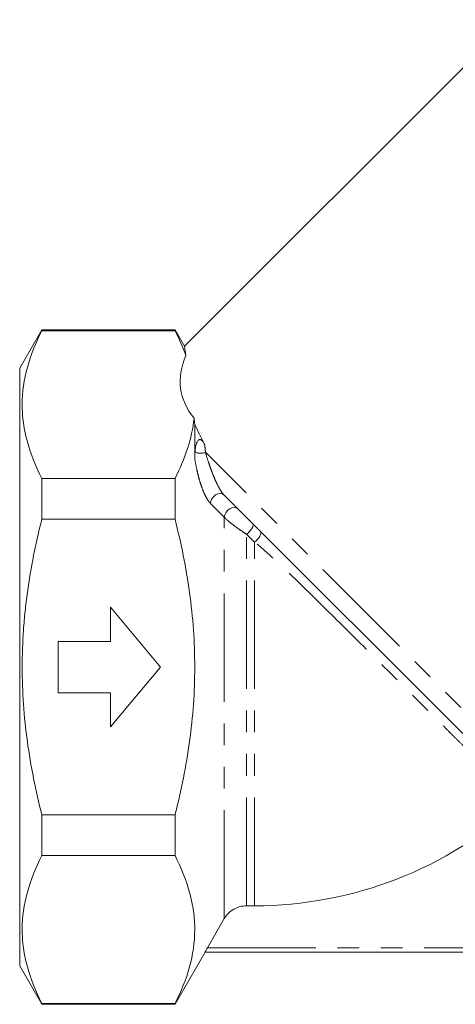
# Model space of a CAD drawing. Units: millimetres. Extents: x 150 to 255, y 82 to 273.
# Drawn here: x 150 to 176, y 164 to 222 of the extents above; entities that cross this region are included whole.
import ezdxf

# ---------------------------------------------------------------- set-up
doc = ezdxf.new("R2010")
doc.units = ezdxf.units.MM
doc.linetypes.add('PHANTOM', pattern=[12.7, 6.35, -1.27, 1.27, -1.27, 1.27, -1.27])

msp = doc.modelspace()

# ---------------------------------------------------------------- linework, layer by layer
at = {"color": 7, "linetype": 'Continuous', "lineweight": 15}
for p, q in [((179.235, 221.974), (160.112, 202.852)), ((151.763, 203.809), (150.464, 201.559)), ((159.559, 203.809), (151.763, 203.809)), ((151.763, 203.809), (151.763, 203.761)), ((159.559, 203.761), (151.763, 203.761)), ((160.13, 202.82), (159.559, 203.809)), ((159.559, 203.761), (159.559, 203.809)), ((150.464, 184.059), (150.464, 201.559)), ((160.714, 196.283), (160.714, 198.278)), ((151.763, 195.101), (151.763, 192.719)), ((159.559, 195.101), (151.763, 195.101)), ((159.559, 192.719), (159.559, 195.101)), ((180.589, 175.977), (162.419, 194.148)), ((159.559, 192.719), (151.763, 192.719)), ((158.714, 184.059), (155.777, 187.559)), ((155.777, 187.559), (155.777, 185.559)), ((155.777, 185.559), (152.714, 185.559)), ((152.714, 185.559), (152.714, 182.559)), ((150.464, 166.559), (150.464, 184.059)), ((155.777, 180.559), (158.714, 184.059)), ((152.714, 182.559), (155.777, 182.559)), ((155.777, 182.559), (155.777, 180.559)), ((151.763, 175.399), (151.763, 173.017)), ((159.559, 175.399), (151.763, 175.399)), ((159.559, 173.017), (159.559, 175.399)), ((159.559, 173.017), (151.763, 173.017)), ((164.214, 170.079), (163.745, 170.079)), ((162.446, 169.328), (161.454, 167.607)), ((159.559, 164.309), (161.319, 167.357)), ((202.113, 167.357), (161.315, 167.357)), ((150.464, 166.559), (151.763, 164.309)), ((151.763, 164.357), (151.763, 164.309)), ((159.559, 164.357), (151.763, 164.357)), ((159.559, 164.309), (159.559, 164.357)), ((151.763, 164.309), (159.559, 164.309))]:
    msp.add_line(p, q, dxfattribs=at)
at = {"color": 8, "linetype": 'PHANTOM', "lineweight": 0}
for p, q in [((181.679, 176.302), (161.339, 196.642)), ((162.446, 169.328), (162.446, 192.832)), ((163.745, 170.079), (163.745, 191.836)), ((164.214, 191.384), (163.745, 191.836)), ((164.214, 170.079), (164.214, 191.384)), ((161.454, 167.607), (201.975, 167.607))]:
    msp.add_line(p, q, dxfattribs=at)
at = {"color": 8, "linetype": 'PHANTOM', "lineweight": 0, "flags": 128}
for points in [[(162.419, 194.148), (162.323, 194.208), (162.202, 194.227), (162.067, 194.203), (161.932, 194.138), (161.81, 194.039), (161.714, 193.916), (161.653, 193.78), (161.632, 193.646)], [(162.446, 192.832), (161.946, 193.332), (161.632, 193.646)], [(163.233, 193.334), (163.137, 193.394), (163.016, 193.413), (162.881, 193.389), (162.746, 193.324), (162.624, 193.225), (162.528, 193.101), (162.466, 192.966), (162.446, 192.832)], [(164.099, 192.468), (164.125, 192.42), (164.128, 192.354), (164.108, 192.273), (164.066, 192.183), (164.005, 192.089), (163.927, 191.996), (163.839, 191.91), (163.745, 191.836)], [(164.568, 191.999), (164.591, 191.954), (164.592, 191.892), (164.571, 191.814), (164.529, 191.727), (164.468, 191.635), (164.392, 191.544), (164.306, 191.458), (164.214, 191.384)]]:
    msp.add_lwpolyline(points, dxfattribs=at)
at = {"color": 8, "linetype": 'PHANTOM', "lineweight": 0}
msp.add_arc((161.052, 197.32), 0.737, 244.14979, 292.93039, dxfattribs=at)
at = {"color": 7, "linetype": 'Continuous', "lineweight": 15}
msp.add_arc((164.214, 193.059), 22.98, 270, 312.56026, dxfattribs=at)
msp.add_ellipse((186.21, 204.555), major_axis=(26.309, 4.269), ratio=0.341999, start_param=2.927149, end_param=3.335157, dxfattribs=at)
for points, knots in [([(151.763, 203.761), (151.403, 203.05), (151.114, 202.336), (150.716, 200.899), (150.61, 200.175), (150.608, 199.082), (150.633, 198.716), (150.736, 197.983), (150.812, 197.618), (151.111, 196.53), (151.403, 195.813), (151.763, 195.101)], [0, 0, 0, 0, 0.25, 0.25, 0.5, 0.5, 0.625, 0.625, 0.75, 0.75, 1, 1, 1, 1]), ([(160.118, 202.813), (160.118, 202.813), (160.118, 202.813), (160.165, 202.49), (160.193, 202.298)], [0, 0, 0, 0, 0.405413, 1, 1, 1, 1]), ([(159.559, 195.101), (159.855, 195.684), (160.103, 196.27), (160.482, 197.447), (160.612, 198.039), (160.673, 198.634)], [0, 0, 0, 0, 0.5, 0.5, 1, 1, 1, 1]), ([(160.731, 196.658), (160.738, 196.758), (160.749, 196.857), (160.775, 197.003), (160.785, 197.051), (160.81, 197.147), (160.825, 197.194), (160.857, 197.263), (160.869, 197.285), (160.899, 197.329), (160.916, 197.35), (160.955, 197.375), (160.971, 197.382), (161.006, 197.387), (161.025, 197.385), (161.058, 197.376), (161.072, 197.368), (161.098, 197.352), (161.11, 197.343), (161.165, 197.295), (161.196, 197.253), (161.252, 197.165), (161.277, 197.12), (161.3, 197.074)], [0, 0, 0, 0, 0.25, 0.25, 0.375, 0.375, 0.5, 0.5, 0.5625, 0.5625, 0.625, 0.625, 0.65625, 0.65625, 0.6875, 0.6875, 0.71875, 0.71875, 0.75, 0.75, 0.875, 0.875, 1, 1, 1, 1]), ([(151.763, 175.399), (151.584, 176.107), (151.421, 176.822), (151.134, 178.263), (151.011, 178.984), (150.713, 181.152), (150.609, 182.601), (150.608, 184.784), (150.634, 185.512), (150.711, 186.607), (150.744, 186.973), (150.82, 187.704), (150.865, 188.069), (151.116, 189.885), (151.407, 191.312), (151.763, 192.719)], [0, 0, 0, 0, 0.125, 0.125, 0.25, 0.25, 0.5, 0.5, 0.625, 0.625, 0.6875, 0.6875, 0.75, 0.75, 1, 1, 1, 1]), ([(159.559, 175.399), (159.649, 175.753), (159.735, 176.109), (159.897, 176.824), (159.974, 177.184), (160.189, 178.263), (160.311, 178.984), (160.609, 181.151), (160.714, 182.601), (160.714, 184.784), (160.688, 185.513), (160.585, 186.974), (160.508, 187.708), (160.207, 189.886), (159.916, 191.312), (159.559, 192.719)], [0, 0, 0, 0, 0.0625, 0.0625, 0.125, 0.125, 0.25, 0.25, 0.5, 0.5, 0.625, 0.625, 0.75, 0.75, 1, 1, 1, 1]), ([(151.763, 173.017), (151.403, 172.306), (151.114, 171.592), (150.716, 170.155), (150.61, 169.431), (150.608, 168.338), (150.633, 167.972), (150.736, 167.239), (150.812, 166.874), (151.111, 165.786), (151.403, 165.069), (151.763, 164.357)], [0, 0, 0, 0, 0.25, 0.25, 0.5, 0.5, 0.625, 0.625, 0.75, 0.75, 1, 1, 1, 1]), ([(159.559, 164.357), (159.919, 165.067), (160.209, 165.781), (160.606, 167.219), (160.713, 167.942), (160.715, 169.036), (160.69, 169.402), (160.587, 170.135), (160.51, 170.5), (160.211, 171.587), (159.92, 172.305), (159.559, 173.017)], [0, 0, 0, 0, 0.25, 0.25, 0.5, 0.5, 0.625, 0.625, 0.75, 0.75, 1, 1, 1, 1]), ([(163.745, 170.079), (163.615, 170.079), (163.484, 170.062), (163.23, 169.994), (163.107, 169.942), (162.881, 169.811), (162.777, 169.731), (162.591, 169.545), (162.512, 169.442), (162.446, 169.328)], [0, 0, 0, 0, 0.25, 0.25, 0.5, 0.5, 0.75, 0.75, 1, 1, 1, 1]), ([(161.315, 167.357), (161.314, 167.357), (161.331, 167.389), (161.384, 167.484), (161.418, 167.545), (161.454, 167.607)], [0, 0, 0, 0, 0.5, 0.5, 1, 1, 1, 1])]:
    msp.add_open_spline(points, degree=3, knots=knots, dxfattribs=at)
for points in [[(160.193, 202.298), (160.018, 202.789), (159.805, 203.276), (159.559, 203.761)], [(160.673, 198.634), (160.687, 198.517), (160.7, 198.399), (160.714, 198.278)], [(160.714, 198.278), (160.895, 197.901), (161.09, 197.499), (161.3, 197.074)], [(160.731, 196.658), (160.721, 196.535), (160.714, 196.41), (160.714, 196.283)]]:
    msp.add_open_spline(points, degree=3, dxfattribs=at)
at = {"color": 8, "linetype": 'PHANTOM', "lineweight": 0}
msp.add_open_spline([(161.3, 197.074), (161.313, 196.932), (161.326, 196.788), (161.339, 196.642)], degree=3, dxfattribs=at)
for points, knots in [([(161.339, 196.642), (161.391, 196.457), (161.45, 196.263), (161.55, 195.96), (161.585, 195.857), (161.661, 195.646), (161.701, 195.537), (161.786, 195.319), (161.831, 195.208), (161.928, 194.984), (161.98, 194.87), (162.063, 194.701), (162.091, 194.645), (162.151, 194.534), (162.183, 194.479), (162.279, 194.319), (162.35, 194.217), (162.419, 194.148)], [0, 0, 0, 0, 0.25, 0.25, 0.375, 0.375, 0.5, 0.5, 0.625, 0.625, 0.75, 0.75, 0.8125, 0.8125, 0.875, 0.875, 1, 1, 1, 1]), ([(161.632, 193.646), (161.6, 193.678), (161.569, 193.715), (161.507, 193.797), (161.476, 193.843), (161.387, 193.988), (161.332, 194.095), (161.229, 194.32), (161.183, 194.436), (161.096, 194.672), (161.056, 194.792), (160.983, 195.031), (160.95, 195.149), (160.889, 195.386), (160.861, 195.503), (160.786, 195.848), (160.746, 196.07), (160.714, 196.283)], [0, 0, 0, 0, 0.0625, 0.0625, 0.125, 0.125, 0.25, 0.25, 0.375, 0.375, 0.5, 0.5, 0.625, 0.625, 0.75, 0.75, 1, 1, 1, 1]), ([(163.745, 191.836), (163.63, 191.911), (163.513, 191.988), (163.277, 192.152), (163.158, 192.238), (162.928, 192.411), (162.815, 192.501), (162.662, 192.631), (162.613, 192.674), (162.524, 192.756), (162.483, 192.794), (162.446, 192.832)], [0, 0, 0, 0, 0.25, 0.25, 0.5, 0.5, 0.75, 0.75, 0.875, 0.875, 1, 1, 1, 1]), ([(179.757, 176.133), (179.734, 176.156), (179.683, 176.207), (179.564, 176.326), (179.517, 176.372), (179.409, 176.48), (179.348, 176.541), (179.145, 176.744), (178.983, 176.905), (178.61, 177.278), (178.398, 177.489), (178.042, 177.846), (177.916, 177.971), (177.654, 178.233), (177.518, 178.369), (177.095, 178.791), (176.793, 179.093), (176.31, 179.575), (176.144, 179.74), (175.802, 180.082), (175.625, 180.258), (175.084, 180.798), (174.71, 181.171), (173.94, 181.939), (173.542, 182.336), (172.723, 183.152), (172.298, 183.575), (171.023, 184.844), (170.161, 185.702), (169.067, 186.786), (168.848, 187.002), (168.415, 187.43), (168.2, 187.642), (167.561, 188.272), (167.14, 188.684), (166.308, 189.492), (165.896, 189.887), (165.277, 190.463), (165.07, 190.652), (164.65, 191.022), (164.437, 191.202), (164.214, 191.384)], [0, 0, 0, 0, 0.0625, 0.0625, 0.09375, 0.09375, 0.125, 0.125, 0.1875, 0.1875, 0.25, 0.25, 0.28125, 0.28125, 0.3125, 0.3125, 0.375, 0.375, 0.40625, 0.40625, 0.4375, 0.4375, 0.5, 0.5, 0.5625, 0.5625, 0.625, 0.625, 0.75, 0.75, 0.78125, 0.78125, 0.8125, 0.8125, 0.875, 0.875, 0.9375, 0.9375, 0.96875, 0.96875, 1, 1, 1, 1])]:
    msp.add_open_spline(points, degree=3, knots=knots, dxfattribs=at)

doc.saveas('drawing.dxf')
